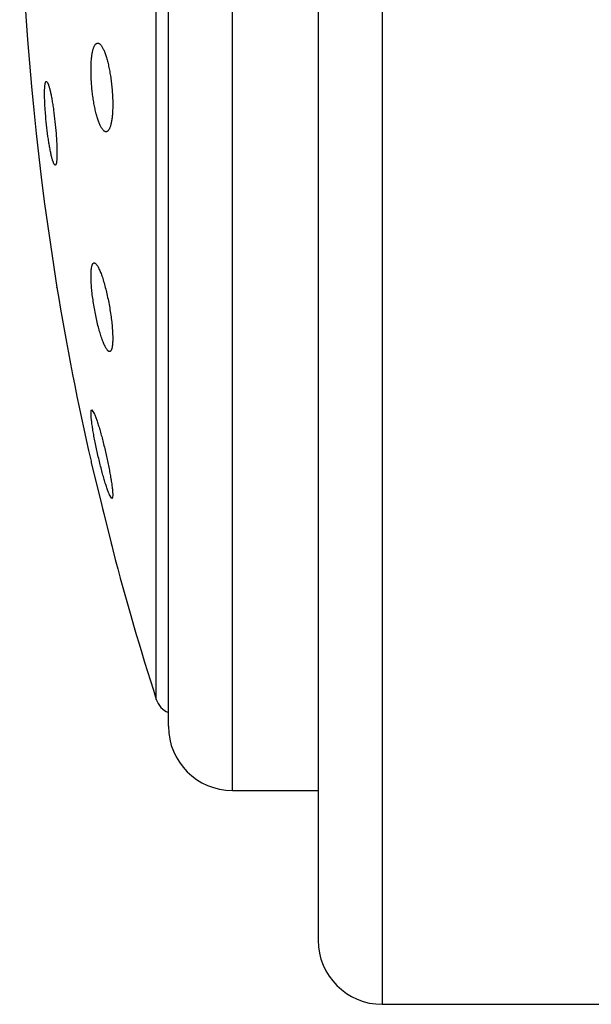
# Model space of a CAD drawing. Units: inches. Extents: x 0 to 11, y 0 to 8.5.
# Drawn here: x 6.9 to 7, y 2.6 to 2.9 of the extents above; entities that cross this region are included whole.
import ezdxf

# ---------------------------------------------------------------- set-up
doc = ezdxf.new("R2010")
doc.units = ezdxf.units.IN
doc.header["$LTSCALE"] = 0.605
doc.header["$MEASUREMENT"] = 0
doc.layers.get('0').update_dxf_attribs({"linetype": 'CONTINUOUS'})

msp = doc.modelspace()

# ---------------------------------------------------------------- linework, layer by layer
at = {"color": 7, "linetype": 'Continuous'}
for p, q in [((6.969416309500001, 3.1846025586), (6.969416309500001, 2.6346025586)), ((6.954416309500001, 3.1696025586), (6.954416309500001, 2.6496025586)), ((6.9344163095, 2.6846025586), (6.9344163095, 3.1346025586)), ((6.919416309500001, 2.6996025586), (6.919416309500001, 3.1196025586)), ((6.916597346100001, 2.7058870439), (6.916597346100001, 3.1133180732)), ((6.890886780900001, 2.8503907045), (6.891156352799999, 2.8501285946)), ((6.891156352799999, 2.8501285946), (6.891372473, 2.8496206383)), ((6.8926593377, 2.8311091706), (6.892443510900001, 2.8316383889)), ((6.8929398563, 2.8308027906), (6.8926593377, 2.8311091706)), ((6.8904687389, 2.8218079256), (6.8933728239, 2.8022191569)), ((6.8933728239, 2.8022191571), (6.8933645384, 2.8022749215)), ((6.9013256653, 2.7729239545), (6.9013678364, 2.7734013188)), ((6.9013678364, 2.7734013188), (6.9015124284, 2.7736255543)), ((6.9015124284, 2.7736255543), (6.9021768703, 2.7725823671)), ((6.9013250251, 2.761568349), (6.901397100900001, 2.7612731168)), ((6.901397100900001, 2.7612731168), (6.906406623500001, 2.7408341896)), ((6.9062067321, 2.7528917058), (6.9056240072, 2.7537613746)), ((6.906406624500001, 2.7537212641), (6.9063516426, 2.7530672499)), ((6.9063516426, 2.7530672499), (6.9062067321, 2.7528917058)), ((6.905857866900001, 2.7430653416), (6.906019596599999, 2.7424075798)), ((6.906019596599999, 2.7424075798), (6.9061549029, 2.7418574108)), ((6.906406756799999, 2.7408336478), (6.9063943061, 2.7408842494)), ((6.9344163095, 2.6846025586), (6.954416309500001, 2.6846025586)), ((6.969416309500001, 2.6346025586), (7.021916309500001, 2.6346025586))]:
    msp.add_line(p, q, dxfattribs=at)
msp.add_lwpolyline([(6.903879153099999, 2.7511263803), (6.9040228224, 2.7505402474), (6.9043068765, 2.7493817782)], dxfattribs=at)
for centre, radius, start, end in [((7.5501827664, 2.9096025586), 0.6655302365, 172.4196365177, 187.5803634823), ((7.5501827664, 2.9096025586), 0.6655302365, 189.2852732631, 192.8518248541), ((7.5501827664, 2.9096025586), 0.6655302365, 194.6897937343, 197.8240571942), ((6.9213573509, 2.7074175192), 0.005, 197.8240571942, 247.147186631), ((6.9344163095, 2.6996025586), 0.015, 180, 270), ((6.969416309500001, 2.6496025586), 0.015, 180, 270)]:
    msp.add_arc(centre, radius, start, end, dxfattribs=at)
for points, knots in [([(6.9013678364, 2.8546392617), (6.9013861774, 2.8549829756), (6.9014333849, 2.8556366364), (6.9015433532, 2.856559185), (6.9016672925, 2.8572553819), (6.9017857354, 2.8577489422), (6.9018787086, 2.8580712867), (6.9019788942, 2.8583591599), (6.9020858571, 2.8586117553), (6.902199230800001, 2.8588284657), (6.9023187901, 2.8590088237), (6.9024443461, 2.8591525553), (6.902576167599999, 2.8592592137), (6.902714365, 2.859327728), (6.9028111838, 2.8593470241), (6.9028583846, 2.8593497886)], [0, 0, 0, 0, 0.1996440144, 0.3799828756, 0.5386814829, 0.60944487, 0.6743041441, 0.7331896234, 0.7861363283, 0.8332695181, 0.8748524540000001, 0.911363523, 0.9435552288, 0.9725757436, 1, 1, 1, 1]), ([(6.9028583846, 2.8593497886), (6.9029117842, 2.8593529162), (6.9030248972, 2.8593417421), (6.9031920294, 2.8592758034), (6.903359762999999, 2.8591633125), (6.9035283143, 2.8590055828), (6.9036978684, 2.858803393), (6.903867991499999, 2.8585573687), (6.904038168400001, 2.8582684091), (6.9042077224, 2.857937577), (6.9043759238, 2.857566142), (6.9046057945, 2.8569979654), (6.904881096, 2.8561961546), (6.9051842956, 2.8551324184), (6.9054652436, 2.8539524326), (6.905718451699999, 2.8526762959), (6.9059387264, 2.851326492), (6.9061214014, 2.849927803), (6.9062624839, 2.8485068369), (6.906358779, 2.8470915034), (6.906408143999999, 2.8457100898), (6.9064094325, 2.8443906753), (6.906377067899999, 2.843535458), (6.9063516426, 2.8431232805)], [0, 0, 0, 0, 0.0093717345, 0.0195779247, 0.0311823456, 0.044551139, 0.0598951745, 0.07732907650000001, 0.0968987836, 0.1186075841, 0.1424300127, 0.1683128212, 0.2259673214, 0.2908518377, 0.362037469, 0.4384212072, 0.5187437804999999, 0.6016100797, 0.6855145327, 0.7688833652, 0.8501111588, 0.9276486277, 1, 1, 1, 1]), ([(6.904800971799999, 2.838620162), (6.9047473386, 2.8386234654), (6.9046349752, 2.8386476161), (6.9044714211, 2.8387286822), (6.9043071216, 2.8388536086), (6.9041419962, 2.8390214481), (6.903976055399999, 2.8392315518), (6.903809794600001, 2.8394832759), (6.9036437116, 2.8397757214), (6.9034784813, 2.8401078588), (6.9033147591, 2.8404784551), (6.9030916004, 2.8410417161), (6.9028244262, 2.8418324363), (6.9025301285, 2.842877542), (6.9022574472, 2.8440329534), (6.902011408099999, 2.8452798586), (6.9017967559, 2.8465972734), (6.9016177577, 2.8479621245), (6.9014780749, 2.8493496689), (6.901380663899999, 2.8507339509), (6.9013275514, 2.8520886311), (6.901319900000001, 2.853387466), (6.901346070700001, 2.8542313647), (6.9013678364, 2.8546392617)], [0, 0, 0, 0, 0.0095662921, 0.0201660415, 0.0322614902, 0.0461434171, 0.0619778016, 0.079853165, 0.0997999489, 0.1218150976, 0.14586839, 0.1719066752, 0.2296526383, 0.2943587778, 0.3651379587, 0.4409418242, 0.5205775236, 0.6027262855, 0.6859661029999999, 0.7688102054000001, 0.8497384551999999, 0.9272796819, 1, 1, 1, 1]), ([(6.890535776799999, 2.849284258), (6.890543908200001, 2.8493686757), (6.890561309400001, 2.8495271375), (6.890593699, 2.849748471), (6.8906305177, 2.8499377149), (6.890671574500001, 2.850094482), (6.8907167014, 2.8502184098), (6.8907602565, 2.8502998789), (6.8907985909, 2.850346317), (6.8908265994, 2.8503703075), (6.8908560018, 2.8503857573), (6.8908767148, 2.8503900968), (6.890886780900001, 2.8503907045)], [0, 0, 0, 0, 0.2109272194, 0.3964056387, 0.5561817732, 0.6902255662000001, 0.7989717406999999, 0.8837932901000001, 0.9182163126999999, 0.948201821, 0.9749191681999999, 1, 1, 1, 1]), ([(6.892443510900001, 2.8316383889), (6.8924096785, 2.831737213), (6.8923420411, 2.8319492615), (6.8922052565, 2.8324276332), (6.8920342078, 2.833122775), (6.891834688099999, 2.8340639181), (6.891636109099999, 2.8351321245), (6.8914423442, 2.8363071759), (6.891190805, 2.8380197968), (6.8909175261, 2.8402484609), (6.890705856599999, 2.8424946015), (6.8905809839, 2.8442549956), (6.8905146353, 2.8454853139), (6.890475461499999, 2.8466195339), (6.890464202, 2.8476345761), (6.8904783908, 2.848396302), (6.890506027100001, 2.8489304908), (6.890524869, 2.8491710179), (6.890535776799999, 2.849284258)], [0, 0, 0, 0, 0.01759573, 0.0374839864, 0.08380418419999999, 0.1381489392, 0.1995285745, 0.2668130219, 0.3387513693, 0.4911074894, 0.644990949, 0.7187396559, 0.7883846242, 0.8525317627, 0.9099011523999999, 0.9593658877, 0.9808360840000001, 1, 1, 1, 1]), ([(6.891372473, 2.8496206383), (6.8914065552, 2.8495241011), (6.8914746798, 2.849316115), (6.8916126184, 2.8488440199), (6.8917852841, 2.8481533233), (6.891986964400001, 2.847213723), (6.8921881638, 2.8461424044), (6.892384856100001, 2.8449601356), (6.8926407425, 2.8432317526), (6.892918898500001, 2.8409788725), (6.8931342253, 2.8387069588), (6.8932609498, 2.8369260661), (6.8933279399, 2.8356826943), (6.8933669873, 2.8345382396), (6.8933773303, 2.8335165501), (6.8933616977, 2.8327518331), (6.893332385800001, 2.8322175338), (6.893312561599999, 2.8319777529), (6.8933011076, 2.8318651004)], [0, 0, 0, 0, 0.0171360682, 0.0366224815, 0.0823149583, 0.1362623318, 0.1974591947, 0.2647521055, 0.3368610711, 0.4899003179999999, 0.6446466957, 0.7187842368, 0.7887316732999999, 0.8530552826000001, 0.9104410958, 0.959736227, 0.9810467703, 1, 1, 1, 1]), ([(6.9063516426, 2.8431232805), (6.9063307494, 2.8427845722), (6.906278507300001, 2.8421421159), (6.9061603022, 2.8412383699), (6.906029136, 2.8405602298), (6.905904787100001, 2.8400829376), (6.905807801, 2.8397736776), (6.9057037034, 2.8394995212), (6.9055929465, 2.8392611941), (6.9054758543, 2.8390592379), (6.905352626699999, 2.8388940513), (6.9052233355, 2.8387659092), (6.905087605399999, 2.8386754974), (6.9049456212, 2.8386242351), (6.9048482799, 2.8386172482), (6.904800971799999, 2.838620162)], [0, 0, 0, 0, 0.2023245085, 0.3841464109, 0.543185268, 0.613723306, 0.6781170863, 0.7363301997, 0.7884420837999999, 0.8346371421, 0.8752749389, 0.9109674156, 0.9426592737, 0.9717410837, 1, 1, 1, 1]), ([(6.8933011076, 2.8318651004), (6.8932926461, 2.8317818794), (6.8932745934, 2.8316259843), (6.8932410572, 2.8314088075), (6.8932030586, 2.8312242522), (6.8931607865, 2.8310726473), (6.8931144281, 2.8309543081), (6.893069544299999, 2.8308778833), (6.893030080499999, 2.830836079700001), (6.8930011975, 2.8308155068), (6.89297086, 2.8308037689), (6.8929499744, 2.8308021514), (6.8929398563, 2.8308027906)], [0, 0, 0, 0, 0.2134471879, 0.4003690159, 0.5605486693999999, 0.6940302726, 0.8014018508, 0.8843904714, 0.9179812995000001, 0.9474185288, 0.9741305931, 1, 1, 1, 1]), ([(6.9013678364, 2.8061450569), (6.9013786984, 2.8062824228), (6.9014040137, 2.8065410872), (6.901457365800001, 2.8069029595), (6.9015235022, 2.8072138165), (6.9016019393, 2.8074722093), (6.901680858500001, 2.8076520333), (6.9017519011, 2.8077664081), (6.901819568, 2.8078520708), (6.901897397000001, 2.8079177887), (6.901983713, 2.807953053), (6.902027139099999, 2.807960381), (6.9020486736, 2.8079616455)], [0, 0, 0, 0, 0.2019774563, 0.3808152149, 0.5359121472999999, 0.6673827675999999, 0.7760954606999999, 0.8225608886, 0.8642937412999999, 0.9360600093000001, 0.9683805529, 1, 1, 1, 1]), ([(6.9020486736, 2.8079616455), (6.9020729698, 2.8079630722), (6.9021238937, 2.8079598271), (6.9022007101, 2.8079377244), (6.902279555, 2.8078988579), (6.902360449500001, 2.8078435976), (6.902443468, 2.8077721434), (6.902563074600001, 2.807649042), (6.902715604500001, 2.8074526939), (6.9028975829, 2.8071668563), (6.903085663500001, 2.8068212986), (6.903278758099999, 2.8064182347), (6.9034755942, 2.8059600594), (6.9036750113, 2.805449588), (6.9039521182, 2.8046767302), (6.9042928167, 2.8036032253), (6.904680479400001, 2.8022028026), (6.905049824, 2.8006823518), (6.9053914369, 2.7990780749), (6.905696258300001, 2.7974292234), (6.905955889099999, 2.7957776792), (6.9061629111, 2.7941670292), (6.9063111663, 2.7926413258), (6.906384419199999, 2.7914418729), (6.9064075219, 2.7905572915), (6.906407424199999, 2.789961338), (6.9063904628, 2.7894164691), (6.906366862300001, 2.789071151), (6.9063516426, 2.7889079339)], [0, 0, 0, 0, 0.0036618783, 0.007598380500000001, 0.0119540674, 0.0168317567, 0.0223009445, 0.0284075437, 0.0426298592, 0.0596093649, 0.0793485713, 0.101787085, 0.1268321106, 0.1543605242, 0.1842321394, 0.2503512802, 0.3237602341, 0.4028244403, 0.4857339405, 0.5705194645, 0.6550828071, 0.7372449275, 0.8148142628, 0.8856819490000001, 0.9179933295999999, 0.9479410748, 0.9753359404999999, 1, 1, 1, 1]), ([(6.905640424, 2.7872299535), (6.905615647599999, 2.7872314908), (6.9055641126, 2.7872407154), (6.905487315199999, 2.7872705623), (6.9054085185, 2.7873164086), (6.9053277113, 2.7873779911), (6.905244861900001, 2.7874551527), (6.9051259728, 2.787585055), (6.9049745342, 2.78778793), (6.904793920299999, 2.7880794893), (6.9046076987, 2.7884284047), (6.904416918300001, 2.788832523), (6.9042227998, 2.789289517), (6.9040264454, 2.7897966846), (6.9037542485, 2.790561415), (6.9034199109, 2.7916204953), (6.9030397334, 2.7929993948), (6.9026777206, 2.7944940639), (6.902342714, 2.7960701223), (6.9020431976, 2.7976903136), (6.901787029299999, 2.7993149036), (6.9015811612, 2.800902524), (6.9014313956, 2.8024113106), (6.9013545588, 2.803601414), (6.9013268354, 2.8044831125), (6.901322824199999, 2.8050807379), (6.901334998099999, 2.8056300344), (6.901354732200001, 2.8059793342), (6.9013678364, 2.8061450569)], [0, 0, 0, 0, 0.0037680687, 0.007878144200000001, 0.0124483272, 0.0175604126, 0.023269289, 0.0296111646, 0.0442678122, 0.06161122679999999, 0.0816324146, 0.1042674873, 0.1294242645, 0.1569826031, 0.186807088, 0.2526248836, 0.325505565, 0.4038837185, 0.486026672, 0.5700516914, 0.6539518074, 0.7356419101, 0.8130216840000001, 0.8840614733, 0.9166133634999999, 0.9469108223999999, 0.9747662961, 1, 1, 1, 1]), ([(6.9063516426, 2.7889079339), (6.906339375599999, 2.7887763817), (6.9063113536, 2.7885293554), (6.9062537414, 2.7881851211), (6.9061835015, 2.7878918521), (6.9061011726, 2.7876508241), (6.9060187442, 2.787485596), (6.9059451166, 2.7873832353), (6.905889850599999, 2.787324167), (6.9058315608, 2.7872787907), (6.905770176799999, 2.7872474015), (6.9057059345, 2.7872303282), (6.905662146799999, 2.7872286056), (6.905640424, 2.7872299535)], [0, 0, 0, 0, 0.2034583643, 0.3826721574, 0.537173923, 0.6672961628, 0.7742692966, 0.8199257851, 0.8610433095000001, 0.8984188284000001, 0.9331198321999999, 0.9664843739, 1, 1, 1, 1]), ([(6.9056240072, 2.7537613746), (6.905575404199999, 2.7538713558), (6.905476091000001, 2.7541081249), (6.9052679137, 2.7546443485), (6.9049934332, 2.7554260368), (6.9046545372, 2.7564854124), (6.9042989015, 2.757686435), (6.9039339456, 2.7590040552), (6.9034368734, 2.76091205), (6.902849410599999, 2.7633771705), (6.9023256275, 2.7658507993), (6.901963004700001, 2.7677694419), (6.901736279800001, 2.7690874161), (6.901554898300001, 2.7702813728), (6.9014401363, 2.771186409), (6.9013765684, 2.7718271788), (6.901344848099999, 2.7722376389), (6.9013270098, 2.7725979156), (6.901324094800001, 2.7728211838), (6.9013256653, 2.7729239545)], [0, 0, 0, 0, 0.0183132819, 0.0390968046, 0.0876006289, 0.1444628572, 0.2084850022, 0.2783585824, 0.3526876916, 0.508769414, 0.6642724100999999, 0.7377334998999999, 0.8061485787999999, 0.8679414365000001, 0.921651662, 0.9450684988, 0.9660063395999999, 0.9843458353, 1, 1, 1, 1]), ([(6.9021768703, 2.7725823671), (6.9022250489, 2.7724671748), (6.9023233677, 2.7722214568), (6.9025286109, 2.7716726448), (6.9027980571, 2.7708848325), (6.9031296988, 2.7698286674), (6.903476106599999, 2.7686434111), (6.9038305577, 2.767352208), (6.9043119713, 2.7654940399), (6.9048819276, 2.7631001652), (6.9053923997, 2.7606996082), (6.9057480807, 2.7588355102), (6.905972642899999, 2.7575488379), (6.9061548546, 2.7563760096), (6.9062726487, 2.75548119), (6.9063405659, 2.7548418431), (6.9063763695, 2.7544269099), (6.9063990763, 2.7540583162), (6.906405940599999, 2.7538281634), (6.906406624500001, 2.7537212641)], [0, 0, 0, 0, 0.0193274013, 0.0409609091, 0.09069181109999999, 0.1481842587, 0.2123039368, 0.2818224251, 0.3554361264, 0.5094185994, 0.66268756, 0.7352823849, 0.8031593845999999, 0.8648523024, 0.9189918198999999, 0.9428430567, 0.9643690498999999, 0.9834526633, 1, 1, 1, 1])]:
    msp.add_open_spline(points, degree=3, knots=knots, dxfattribs=at)

doc.saveas('drawing.dxf')
